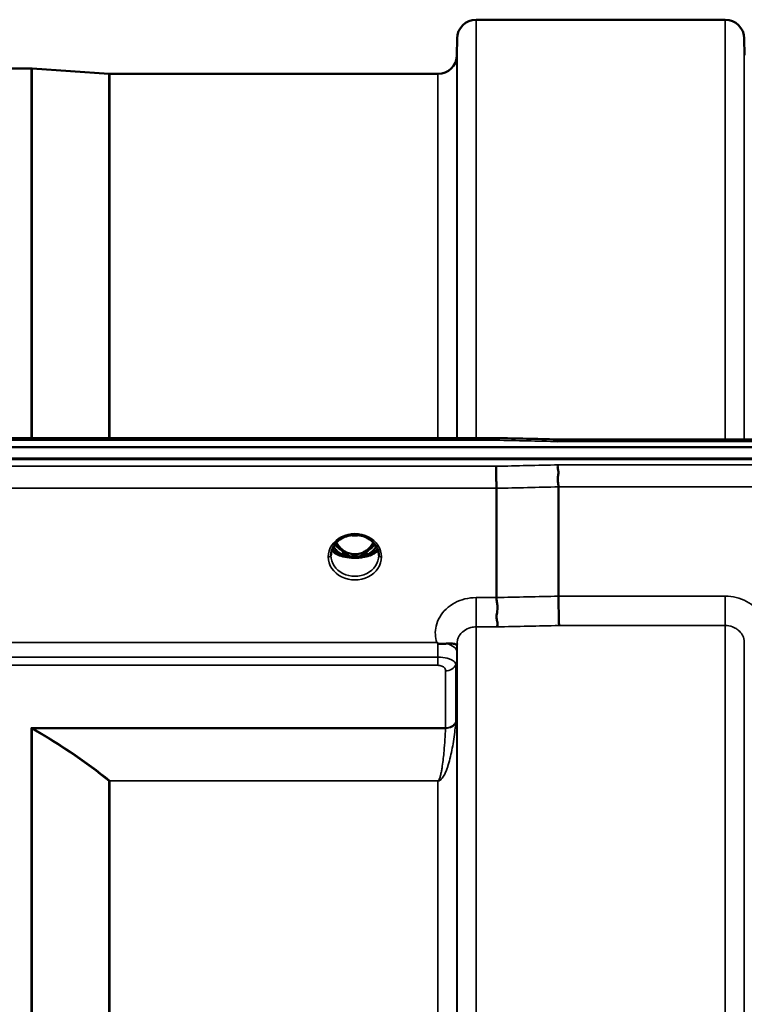
# Model space of a CAD drawing. Units: millimetres. Extents: x 0 to 14850, y 0 to 10500.
# Drawn here: x 8398 to 8532, y 4652 to 4834 of the extents above; entities that cross this region are included whole.
import ezdxf

# ---------------------------------------------------------------- set-up
doc = ezdxf.new("R2010")
doc.units = ezdxf.units.MM
doc.header["$LTSCALE"] = 50
doc.layers.add('Visible (ISO)', color=7, linetype='Continuous', lineweight=50)
doc.layers.add('Visible Narrow (ISO)', color=7, linetype='Continuous', lineweight=35)

msp = doc.modelspace()

# ---------------------------------------------------------------- linework, layer by layer
at = {"layer": 'Visible (ISO)'}
for p, q in [((8482.44, 4833.82), (8528.32, 4833.82)), ((8478.91, 4827.29), (8478.94, 4830.35)), ((8531.85, 4827.29), (8531.82, 4830.35)), ((8377.69, 4824.82), (8400.55, 4824.82)), ((8414.85, 4823.83), (8400.69, 4824.82)), ((8414.99, 4823.82), (8475.41, 4823.82)), ((8486.14, 4756.74), (8330.65, 4756.74)), ((8319.97, 4755.09), (9314.29, 4755.09)), ((8497.33, 4756.49), (9136.67, 4756.49)), ((9314.98, 4753), (8319.27, 4753)), ((9314.29, 4752.84), (8319.97, 4752.84)), ((8486.18, 4747.49), (8486.18, 4727.35)), ((8497.63, 4747.74), (8497.63, 4727.61)), ((8457.59, 4735.34), (8457.59, 4735.34)), ((8457.78, 4735.32), (8458.85, 4735.32)), ((8458.85, 4735.07), (8458.21, 4735.07)), ((8458.85, 4735.32), (8458.85, 4735.07)), ((8461.41, 4735.32), (8462.48, 4735.32)), ((8461.41, 4735.32), (8461.41, 4735.07)), ((8462.05, 4735.07), (8461.41, 4735.07)), ((8462.67, 4735.34), (8462.67, 4735.34)), ((8478.91, 4715.85), (8478.91, 4715.85))]:
    msp.add_line(p, q, dxfattribs=at)
for centre, radius, start, end in [((8482.44, 4830.32), 3.5, 90, 179.5), ((8528.32, 4830.32), 3.5, 0.5, 90), ((8475.41, 4827.32), 3.5, 270, 359.5), ((8400.55, 4822.82), 2, 86, 90), ((8414.99, 4825.82), 2, 266, 270)]:
    msp.add_arc(centre, radius, start, end, dxfattribs=at)
for centre, major_axis, ratio, start_param, end_param in [((8460.13, 4740.65), (0, 5.58), 0.770035, 2.193144, 2.498107), ((8460.13, 4740.65), (0, 5.58), 0.770035, 3.785078, 4.090068), ((8460.13, 4735.11), (-4.4, 0), 0.870885, 6.282689, 6.283185), ((8460.13, 4738.68), (-4.9, 0), 0.866025, 0.730291, 0.736764), ((8460.13, 4738.93), (4.9, 0), 0.866026, 4.127192, 4.127244), ((8460.13, 4740.65), (0, 5.58), 0.770035, 2.498107, 2.839533), ((8460.13, 4738.63), (-4.3, 0), 0.866025, 1.268736, 1.872856), ((8460.13, 4740.65), (0, 5.58), 0.770035, 3.443653, 3.785078), ((8460.13, 4738.93), (4.9, 0), 0.866023, 5.297538, 5.297584), ((8460.13, 4738.68), (-4.9, 0), 0.866025, 2.404857, 2.411305), ((8460.13, 4735.11), (-4.4, 0), 0.870885, 3.141593, 3.142088), ((8460.13, 4738.45), (4.4, 0), 0.862271, 4.616389, 4.808389)]:
    msp.add_ellipse(centre, major_axis=major_axis, ratio=ratio, start_param=start_param, end_param=end_param, dxfattribs=at)
for points, knots in [([(8486.11, 4756.35), (8486.12, 4756.54), (8486.13, 4756.66), (8486.14, 4756.73), (8486.14, 4756.74), (8486.14, 4756.74)], [-0.4683811, -0.4683811, -0.4683811, -0.4683811, -0.3515625, -0.3515625, -0.3118291, -0.3118291, -0.3118291, -0.3118291]), ([(8497.33, 4756.49), (8497.33, 4756.49), (8497.32, 4756.49), (8497.26, 4756.49), (8497.23, 4756.46), (8497.25, 4756.38), (8497.28, 4756.33), (8497.39, 4756.23), (8497.46, 4756.17), (8497.55, 4756.11), (8497.56, 4756.1), (8497.56, 4756.1)], [-0.1619658, -0.1619658, -0.1619658, -0.1619658, -0.1559018, -0.1559018, -0.0885682, -0.0885682, -0.0463538, -0.0463538, 0, 0, 0.0026204, 0.0026204, 0.0026204, 0.0026204]), ([(8486.11, 4751.56), (8486.12, 4751.36), (8486.13, 4751.1), (8486.14, 4750.57), (8486.15, 4750.32), (8486.16, 4749.96), (8486.16, 4749.86), (8486.17, 4749.37), (8486.17, 4748.98), (8486.18, 4748.2), (8486.18, 4747.83), (8486.18, 4747.49)], [-0.000801, -0.000801, -0.000801, -0.000801, 0.1160188, 0.1160188, 0.1999805, 0.1999805, 0.2332321, 0.2332321, 0.3504162, 0.3504162, 0.4675848, 0.4675848, 0.4675848, 0.4675848]), ([(8497.56, 4751.81), (8497.56, 4751.8), (8497.56, 4751.8), (8497.51, 4751.73), (8497.48, 4751.66), (8497.45, 4751.5), (8497.46, 4751.42), (8497.49, 4751.14), (8497.55, 4750.94), (8497.61, 4750.56), (8497.62, 4750.34), (8497.53, 4749.82), (8497.45, 4749.48), (8497.49, 4748.77), (8497.52, 4748.55), (8497.59, 4748.14), (8497.63, 4747.93), (8497.63, 4747.74)], [-0.9707782, -0.9707782, -0.9707782, -0.9707782, -0.9627915, -0.9627915, -0.8250648, -0.8250648, -0.692519, -0.692519, -0.4273441, -0.4273441, -0.2271722, -0.2271722, -0.1219607, -0.1219607, -0.0652015, -0.0652015, -0.000002, -0.000002, -0.000002, -0.000002]), ([(8464.53, 4735.11), (8464.53, 4735.52), (8464.45, 4735.93), (8464.14, 4736.71), (8463.91, 4737.08), (8463.33, 4737.72), (8462.98, 4738.01), (8462.2, 4738.46), (8461.77, 4738.63), (8460.87, 4738.84), (8460.4, 4738.89), (8459.47, 4738.86), (8459, 4738.77), (8458.14, 4738.49), (8457.73, 4738.29), (8457.01, 4737.8), (8456.7, 4737.5), (8456.19, 4736.83), (8456, 4736.46), (8455.78, 4735.77), (8455.73, 4735.44), (8455.73, 4735.11)], [0, 0, 0, 0, 0.145847, 0.145847, 0.291615, 0.291615, 0.434235, 0.434235, 0.574175, 0.574175, 0.713924, 0.713924, 0.852686, 0.852686, 0.990991, 0.990991, 1.13056, 1.13056, 1.271832, 1.271832, 1.388545, 1.388545, 1.388545, 1.388545]), ([(8459.45, 4738.83), (8459.74, 4738.79), (8460.03, 4738.78), (8460.48, 4738.8), (8460.64, 4738.81), (8460.8, 4738.83)], [0.6299156, 0.6299156, 0.6299156, 0.6299156, 0.7167047, 0.7167047, 0.765081, 0.765081, 0.765081, 0.765081]), ([(8457.82, 4735.25), (8457.57, 4735.38), (8457.34, 4735.53), (8456.9, 4735.88), (8456.7, 4736.07), (8456.4, 4736.44), (8456.28, 4736.61), (8456.18, 4736.78)], [5.2577555, 5.2577555, 5.2577555, 5.2577555, 5.4561913, 5.4561913, 5.6629398, 5.6629398, 5.817001, 5.817001, 5.817001, 5.817001]), ([(8456.71, 4737.48), (8456.88, 4737.2), (8457.08, 4736.93), (8457.55, 4736.4), (8457.91, 4736.05), (8458.67, 4735.64), (8458.93, 4735.53), (8459.49, 4735.37), (8459.8, 4735.33), (8460.25, 4735.32), (8460.4, 4735.33), (8460.93, 4735.4), (8461.29, 4735.51), (8461.85, 4735.77), (8462.06, 4735.9), (8462.58, 4736.27), (8462.87, 4736.56), (8463.27, 4737.06), (8463.41, 4737.26), (8463.55, 4737.48)], [-1.48154, -1.48154, -1.48154, -1.48154, -1.296623, -1.296623, -1.091578, -1.091578, -0.992092, -0.992092, -0.884246, -0.884246, -0.831241, -0.831241, -0.696808, -0.696808, -0.612058, -0.612058, -0.469913, -0.469913, -0.383154, -0.383154, -0.383154, -0.383154]), ([(8464.07, 4736.78), (8463.98, 4736.61), (8463.86, 4736.44), (8463.56, 4736.07), (8463.36, 4735.88), (8462.92, 4735.53), (8462.69, 4735.38), (8462.44, 4735.25)], [3.6077722, 3.6077722, 3.6077722, 3.6077722, 3.7618398, 3.7618398, 3.9685888, 3.9685888, 4.1670487, 4.1670487, 4.1670487, 4.1670487]), ([(8459.06, 4734.74), (8458.52, 4734.8), (8458.03, 4734.91), (8457.6, 4735.04), (8457.21, 4735.16), (8456.86, 4735.31), (8456.57, 4735.48), (8456.5, 4735.52), (8456.44, 4735.57), (8456.38, 4735.61), (8456.16, 4735.77), (8456, 4735.94), (8455.89, 4736.11)], [-0.05973226, -0.05973226, -0.05973226, -0.05973226, -0.0443769, -0.0443769, -0.0443769, -0.03002327, -0.03002327, -0.03002327, -0.02652345, -0.02652345, -0.02652345, -0.01397098, -0.01397098, -0.01397098, -0.01397098]), ([(8455.96, 4736.32), (8456.07, 4736.17), (8456.23, 4736.03), (8456.42, 4735.89), (8456.69, 4735.7), (8457.05, 4735.52), (8457.5, 4735.37)], [-0.3211847, -0.3211847, -0.3211847, -0.3211847, -0.1887211, -0.1887211, -0.1887211, -0.0000001, -0.0000001, -0.0000001, -0.0000001]), ([(8457.5, 4735.37), (8457.5, 4735.37), (8457.51, 4735.37), (8457.52, 4735.37), (8457.52, 4735.36), (8457.52, 4735.36), (8457.53, 4735.36), (8457.54, 4735.36), (8457.54, 4735.36), (8457.54, 4735.36)], [-0.005533072, -0.005533072, -0.005533072, -0.005533072, -0.0040852, -0.0040852, -0.002769673, -0.002769673, -0.001370211, -0.001370211, -0.000009118, -0.000009118, -0.000009118, -0.000009118]), ([(8457.89, 4735.22), (8457.88, 4735.22), (8457.86, 4735.23), (8457.77, 4735.27), (8457.66, 4735.31), (8457.54, 4735.36)], [-0.06231569, -0.06231569, -0.06231569, -0.06231569, -0.05336008, -0.05336008, -0.00554062, -0.00554062, -0.00554062, -0.00554062]), ([(8457.89, 4735.22), (8458.16, 4735.08), (8458.45, 4734.97), (8459.04, 4734.8), (8459.35, 4734.74), (8459.97, 4734.69), (8460.29, 4734.69), (8460.91, 4734.74), (8461.22, 4734.8), (8461.81, 4734.97), (8462.1, 4735.08), (8462.37, 4735.22)], [1.043869, 1.043869, 1.043869, 1.043869, 1.254635, 1.254635, 1.4654, 1.4654, 1.676166, 1.676166, 1.886931, 1.886931, 2.097697, 2.097697, 2.097697, 2.097697]), ([(8464.37, 4736.11), (8464.26, 4735.94), (8464.09, 4735.77), (8463.87, 4735.61), (8463.66, 4735.46), (8463.39, 4735.31), (8463.07, 4735.18), (8462.98, 4735.15), (8462.89, 4735.11), (8462.79, 4735.08), (8462.43, 4734.96), (8462.02, 4734.86), (8461.56, 4734.79), (8461.44, 4734.77), (8461.32, 4734.76), (8461.2, 4734.74)], [-0.12746442, -0.12746442, -0.12746442, -0.12746442, -0.11337676, -0.11337676, -0.11337676, -0.09991044, -0.09991044, -0.09991044, -0.09631794, -0.09631794, -0.09631794, -0.08280488, -0.08280488, -0.08280488, -0.07934764, -0.07934764, -0.07934764, -0.07934764]), ([(8462.72, 4735.36), (8462.65, 4735.33), (8462.58, 4735.31), (8462.47, 4735.26), (8462.43, 4735.24), (8462.38, 4735.22), (8462.37, 4735.22), (8462.37, 4735.22)], [-0.03678009, -0.03678009, -0.03678009, -0.03678009, -0.03005245, -0.03005245, -0.02520158, -0.02520158, -0.02443933, -0.02443933, -0.02443933, -0.02443933]), ([(8462.72, 4735.36), (8462.72, 4735.36), (8462.72, 4735.36), (8462.73, 4735.36), (8462.73, 4735.36), (8462.74, 4735.36), (8462.74, 4735.37), (8462.75, 4735.37), (8462.75, 4735.37), (8462.76, 4735.37)], [-0.005524279, -0.005524279, -0.005524279, -0.005524279, -0.004175587, -0.004175587, -0.002762532, -0.002762532, -0.00145292, -0.00145292, -0.000000135, -0.000000135, -0.000000135, -0.000000135]), ([(8462.76, 4735.37), (8463.02, 4735.46), (8463.25, 4735.55), (8463.45, 4735.66), (8463.66, 4735.77), (8463.84, 4735.88), (8463.98, 4736), (8464.11, 4736.1), (8464.21, 4736.21), (8464.3, 4736.32)], [-0.0545654, -0.0545654, -0.0545654, -0.0545654, -0.04356267, -0.04356267, -0.04356267, -0.03214198, -0.03214198, -0.03214198, -0.02223161, -0.02223161, -0.02223161, -0.02223161]), ([(8459.06, 4734.74), (8459.08, 4734.73), (8459.09, 4734.73), (8459.12, 4734.73), (8459.13, 4734.73), (8459.14, 4734.73), (8459.15, 4734.73), (8459.16, 4734.73), (8459.16, 4734.73), (8459.16, 4734.73), (8459.16, 4734.73), (8459.17, 4734.73), (8459.17, 4734.73), (8459.18, 4734.72), (8459.18, 4734.72), (8459.2, 4734.72), (8459.21, 4734.72), (8459.25, 4734.72), (8459.28, 4734.71), (8459.33, 4734.71), (8459.35, 4734.71), (8459.52, 4734.69), (8459.64, 4734.68), (8459.71, 4734.67)], [-0.03773994, -0.03773994, -0.03773994, -0.03773994, -0.03544558, -0.03544558, -0.03380896, -0.03380896, -0.03298315, -0.03298315, -0.03257505, -0.03257505, -0.03225444, -0.03225444, -0.03189863, -0.03189863, -0.03133757, -0.03133757, -0.02959334, -0.02959334, -0.02516784, -0.02516784, -0.02137536, -0.02137536, 0, 0, 0, 0]), ([(8460.55, 4734.67), (8460.61, 4734.68), (8460.71, 4734.69), (8460.91, 4734.71), (8461.01, 4734.72), (8461.11, 4734.73), (8461.12, 4734.73), (8461.14, 4734.73), (8461.14, 4734.73), (8461.15, 4734.73), (8461.15, 4734.73), (8461.16, 4734.73), (8461.16, 4734.74), (8461.16, 4734.74), (8461.17, 4734.74), (8461.17, 4734.74), (8461.17, 4734.74), (8461.18, 4734.74), (8461.19, 4734.74), (8461.2, 4734.74)], [-0.07359787, -0.07359787, -0.07359787, -0.07359787, -0.03915927, -0.03915927, -0.01101123, -0.01101123, -0.00690153, -0.00690153, -0.00567321, -0.00567321, -0.00494397, -0.00494397, -0.00431514, -0.00431514, -0.00352423, -0.00352423, -0.00268775, -0.00268775, -0.000194, -0.000194, -0.000194, -0.000194]), ([(8497.63, 4727.61), (8497.63, 4727.15), (8497.63, 4726.65), (8497.64, 4725.62), (8497.65, 4725.1), (8497.66, 4724.46), (8497.66, 4724.32), (8497.67, 4723.84), (8497.68, 4723.51), (8497.69, 4722.81), (8497.71, 4722.47), (8497.72, 4722.21), (8497.72, 4722.2), (8497.72, 4722.2)], [0, 0, 0, 0, 0.1562232, 0.1562232, 0.3124676, 0.3124676, 0.3548266, 0.3548266, 0.468751, 0.468751, 0.6195033, 0.6195033, 0.621029, 0.621029, 0.621029, 0.621029]), ([(8486.18, 4727.35), (8486.18, 4727.1), (8486.23, 4726.83), (8486.32, 4726.28), (8486.37, 4725.99), (8486.41, 4725.05), (8486.31, 4724.58), (8486.19, 4723.91), (8486.21, 4723.61), (8486.29, 4723.1), (8486.36, 4722.83), (8486.41, 4722.47), (8486.41, 4722.36), (8486.38, 4722.14), (8486.34, 4722.05), (8486.27, 4721.96), (8486.27, 4721.95), (8486.27, 4721.95)], [-0.3657104, -0.3657104, -0.3657104, -0.3657104, -0.3426234, -0.3426234, -0.3224275, -0.3224275, -0.2835957, -0.2835957, -0.2045425, -0.2045425, -0.1035767, -0.1035767, -0.0526909, -0.0526909, 0, 0, 0.0030441, 0.0030441, 0.0030441, 0.0030441]), ([(8475.42, 4718.93), (8475.38, 4718.95), (8475.35, 4718.97), (8475.3, 4719.01), (8475.28, 4719.02), (8475.25, 4719.04), (8475.25, 4719.05), (8475.23, 4719.06), (8475.21, 4719.07), (8475.21, 4719.07), (8475.21, 4719.07), (8475.21, 4719.07), (8475.21, 4719.07), (8475.21, 4719.07), (8475.21, 4719.07), (8475.21, 4719.07), (8475.21, 4719.07), (8475.21, 4719.07), (8475.21, 4719.07), (8475.21, 4719.07), (8475.21, 4719.07), (8475.21, 4719.07), (8475.21, 4719.07), (8475.21, 4719.07)], [-0.61498044, -0.61498044, -0.61498044, -0.61498044, -0.59191816, -0.59191816, -0.58028925, -0.58028925, -0.57459051, -0.57459051, -0.56649626, -0.56649626, -0.56548216, -0.56548216, -0.565268, -0.565268, -0.56516107, -0.56516107, -0.56505698, -0.56505698, -0.56494155, -0.56494155, -0.56478277, -0.56478277, -0.56465683, -0.56465683, -0.56465683, -0.56465683]), ([(8477.01, 4718.87), (8476.76, 4718.84), (8476.51, 4718.82), (8476.28, 4718.81), (8476.13, 4718.8), (8476, 4718.8), (8475.88, 4718.81), (8475.8, 4718.82), (8475.73, 4718.82), (8475.66, 4718.84), (8475.62, 4718.85), (8475.58, 4718.85), (8475.54, 4718.87), (8475.5, 4718.88), (8475.46, 4718.9), (8475.42, 4718.93)], [0, 0, 0, 0, 0.0898516, 0.0898516, 0.0898516, 0.147793, 0.147793, 0.147793, 0.1818743, 0.1818743, 0.1818743, 0.2005162, 0.2005162, 0.2005162, 0.2227083, 0.2227083, 0.2227083, 0.2227083]), ([(8478.93, 4718.72), (8478.93, 4718.68), (8478.93, 4718.67), (8478.91, 4718.66), (8478.88, 4718.66), (8478.83, 4718.69), (8478.71, 4718.73), (8478.57, 4718.78), (8478.36, 4718.84), (8478.04, 4718.88), (8477.95, 4718.89), (8477.85, 4718.89), (8477.74, 4718.9), (8477.52, 4718.9), (8477.28, 4718.89), (8477.01, 4718.87)], [0.0000033, 0.0000033, 0.0000033, 0.0000033, 0.0392583, 0.0392583, 0.0392583, 0.1054985, 0.1054985, 0.1054985, 0.1883994, 0.1883994, 0.1883994, 0.2133415, 0.2133415, 0.2133415, 0.2656438, 0.2656438, 0.2656438, 0.2656438])]:
    msp.add_open_spline(points, degree=3, knots=knots, dxfattribs=at)
for points in [[(8486.14, 4756.74), (8489.88, 4756.66), (8493.61, 4756.58), (8497.34, 4756.49)], [(8457.68, 4735.33), (8457.72, 4735.32), (8457.75, 4735.32), (8457.78, 4735.32)], [(8462.48, 4735.32), (8462.5, 4735.32), (8462.54, 4735.32), (8462.58, 4735.33)], [(8478.94, 4718.82), (8478.94, 4718.79), (8478.93, 4718.75), (8478.93, 4718.72)]]:
    msp.add_open_spline(points, degree=3, dxfattribs=at)
at = {"layer": 'Visible Narrow (ISO)'}
for p, q in [((8482.44, 4833.82), (8482.44, 4756.74)), ((8528.32, 4756.49), (8528.32, 4833.82)), ((8478.94, 4756.74), (8478.94, 4830.35)), ((8531.82, 4830.35), (8531.82, 4756.49)), ((8478.91, 4827.29), (8478.91, 4756.74)), ((8400.55, 4756.74), (8400.55, 4824.82)), ((8400.69, 4824.82), (8400.69, 4756.74)), ((8414.85, 4756.74), (8414.85, 4823.83)), ((8414.99, 4823.82), (8414.99, 4756.74)), ((8475.41, 4756.74), (8475.41, 4823.82)), ((8330.65, 4756.35), (8486.11, 4756.35)), ((8497.56, 4756.1), (9136.7, 4756.1)), ((8486.11, 4751.56), (8330.65, 4751.56)), ((9136.7, 4751.81), (8497.56, 4751.81)), ((8330.65, 4747.49), (8486.18, 4747.49)), ((8497.63, 4747.74), (9136.63, 4747.74)), ((8457.53, 4736.1), (8457.53, 4736.1)), ((8457.55, 4735.35), (8457.55, 4735.35)), ((8457.78, 4735.32), (8457.78, 4735.27)), ((8462.48, 4735.32), (8462.48, 4735.27)), ((8462.71, 4735.35), (8462.71, 4735.35)), ((8462.73, 4736.1), (8462.73, 4736.1)), ((8528.32, 4727.61), (8497.63, 4727.61)), ((8528.32, 4722.2), (8528.32, 4727.61)), ((8482.44, 4727.35), (8482.44, 4721.95)), ((8486.18, 4727.35), (8482.44, 4727.35)), ((8497.72, 4722.2), (8528.32, 4722.2)), ((8528.32, 3365.44), (8528.32, 4722.2)), ((8482.44, 4721.95), (8482.44, 3365.7)), ((8482.44, 4721.95), (8486.27, 4721.95)), ((8475.21, 4719.07), (8380.09, 4719.07)), ((8478.92, 4717.32), (8478.93, 4718.72)), ((8478.94, 3368.77), (8478.94, 4718.88)), ((8531.82, 4719.13), (8531.82, 3368.51)), ((8475.41, 4716.38), (8379.51, 4716.38)), ((8379.51, 4714.87), (8475.41, 4714.87)), ((8475.41, 4714.87), (8475.41, 4716.38)), ((8478.71, 4714.99), (8478.71, 4704.47)), ((8478.81, 4715.31), (8478.81, 4715.3)), ((8478.81, 4715.3), (8478.81, 4715.31)), ((8478.91, 4715.97), (8478.91, 3371.68)), ((8476.82, 4703.34), (8476.82, 4713.85)), ((8476.82, 4703.34), (8400.55, 4703.34)), ((8400.55, 3384.46), (8400.55, 4703.34)), ((8400.69, 4703.19), (8400.69, 3384.46)), ((8400.84, 4703.26), (8476.82, 4703.26)), ((8414.85, 3394.09), (8414.85, 4693.56)), ((8414.99, 4693.56), (8414.99, 4693.61)), ((8475.41, 4693.61), (8414.99, 4693.61)), ((8414.99, 4693.56), (8414.99, 3394.09)), ((8414.99, 4693.56), (8475.41, 4693.56)), ((8475.41, 4693.61), (8475.41, 4693.56)), ((8475.41, 3394.09), (8475.41, 4693.56)), ((8476.31, 4694.21), (8476.31, 4694.21))]:
    msp.add_line(p, q, dxfattribs=at)
for centre, major_axis, ratio, start_param, end_param in [((8758.79, 4043.82), (-18712.37, 416.78), 0.037739, 4.72719, 4.727802), ((8758.79, 4043.82), (-18712.37, -404.38), 0.038122, 4.725525, 4.726137), ((8758.92, 4042.35), (-18712.37, -402.89), 0.037983, 4.725535, 4.726147), ((8460.13, 4734.87), (-4.9, 0), 0.870389, 3.141147, 6.283631), ((8460.13, 4742.51), (4.4, 0), 0.861166, 4.50867, 4.916041), ((8460.13, 4738.43), (4.4, 0), 0.866025, 3.595822, 4.0689), ((8460.13, 4739.18), (-4.4, 0), 0.866025, 0.567872, 0.927311), ((8460.13, 4740.67), (0, 5.67), 0.775909, 2.201281, 2.498107), ((8460.13, 4740.67), (0, 5.67), 0.775909, 3.785078, 4.081928), ((8460.13, 4739.18), (-4.4, 0), 0.866025, 2.214282, 2.57374), ((8460.13, 4738.43), (4.4, 0), 0.866025, 5.355877, 5.828961), ((8460.13, 4734.86), (4.9, 0), 0.870389, 3.141147, 6.283631), ((8460.13, 4735.11), (-4.4, 0), 0.870885, 0, 3.141593), ((8460.13, 4735.11), (4.4, 0), 0.870885, 3.141601, 3.142088), ((8460.13, 4736.61), (4.4, 0), 0.443245, 3.408259, 4.616392), ((8460.13, 4736.95), (4.4, 0), 0.443245, 3.46867, 4.0689), ((8457.55, 4736.2), (-0.0698, -0.0716), 0.132762, 0.415423, 1.435318), ((8457.55, 4735.45), (-0.0309, -0.0951), 0.66527, 5.717771, 5.982619), ((8460.13, 4738.44), (4.4, 0), 0.866025, 4.08361, 4.464069), ((8460.13, 4741), (0, -5.67), 0.775909, 5.827677, 6.731383), ((8460.13, 4736.61), (4.4, 0), 0.443245, 4.808386, 6.016511), ((8460.13, 4738.44), (4.4, 0), 0.866025, 4.959468, 5.341172), ((8462.71, 4736.2), (0.0698, -0.0716), 0.132762, 4.847867, 5.867762), ((8462.71, 4735.45), (0.0309, -0.0951), 0.66527, 0.300566, 0.565414), ((8460.13, 4736.95), (4.4, 0), 0.443245, 5.355877, 5.956101), ((8460.13, 4735.11), (4.4, 0), 0.870885, 6.282689, 6.283177), ((8460.13, 4738.44), (4.4, 0), 0.866024, 4.466639, 4.466788), ((8460.13, 4738.44), (4.4, 0), 0.866019, 4.958289, 4.958322), ((8919.09, 4045.79), (-18185.58, -391.55), 0.037983, 4.734749, 4.735379), ((8919.27, 4043.82), (-18185.58, -389.57), 0.037792, 4.734762, 4.735392), ((8475.42, 4717.06), (-0.01, -3.79), 0.000824, 4.19744, 4.892214), ((8475.42, 4717.35), (3.5, -0.04), 0.492405, 0.005141, 1.102796), ((8476.82, 4715.57), (2, 0), 0.857909, 4.712389, 5.943348), ((8475.41, 4715.99), (3.5, 0), 0.857909, 5.943348, 6.274459), ((8476.82, 4705.03), (2, 0), 0.844451, 4.712389, 5.943348), ((8476.82, 4704.87), (2, -0.09), 0.803589, 4.747249, 5.971873), ((8477.24, 4701.01), (1.39, 3.73), 0.132186, 5.834028, 5.942404), ((8400.55, 4694.95), (-7.26, 6.79), 0.754784, 5.29592, 5.327318), ((8400.55, 4694.99), (2.56, -9.55), 0.377648, 2.49318, 2.524753), ((8400.83, 4704.87), (-1.02, -1.72), 0.570587, 0.708906, 0.807471), ((8400.84, 4704.87), (-1.01, -1.73), 0.562611, 0.703243, 0.803076), ((8475.87, 4702.23), (-0.84, -1.39), 0.31311, 2.577912, 2.666265), ((8414.99, 4695.22), (-1.27, -1.55), 0.650711, 0.813768, 0.900049), ((8414.99, 4695.22), (2, 0), 0.832991, 4.642576, 4.712389)]:
    msp.add_ellipse(centre, major_axis=major_axis, ratio=ratio, start_param=start_param, end_param=end_param, dxfattribs=at)
for points, knots in [([(8455.23, 4734.86), (8455.3, 4734.86), (8455.36, 4734.87), (8455.43, 4734.88), (8455.49, 4734.9), (8455.54, 4734.91), (8455.59, 4734.94), (8455.63, 4734.96), (8455.67, 4734.99), (8455.69, 4735.02), (8455.72, 4735.05), (8455.73, 4735.08), (8455.73, 4735.11)], [-0.00036455, -0.00036455, -0.00036455, -0.00036455, 0.01982636, 0.01982636, 0.01982636, 0.03935851, 0.03935851, 0.03935851, 0.05889066, 0.05889066, 0.05889066, 0.07842281, 0.07842281, 0.07842281, 0.07842281]), ([(8457.49, 4736.14), (8457.56, 4736.07), (8457.66, 4735.98), (8457.77, 4735.86), (8457.82, 4735.8), (8457.86, 4735.74), (8457.9, 4735.69), (8457.94, 4735.62), (8457.96, 4735.54), (8457.94, 4735.45), (8457.85, 4735.38), (8457.73, 4735.36), (8457.65, 4735.35), (8457.63, 4735.35)], [0, 0, 0, 0, 0.0303117, 0.0404156, 0.0505195, 0.0555715, 0.0606234, 0.0707273, 0.0808312, 0.0909351, 0.101039, 0.1212468, 0.1271564, 0.1271564, 0.1271564, 0.1271564]), ([(8457.81, 4735.25), (8457.79, 4735.26), (8457.78, 4735.27), (8457.77, 4735.27), (8457.74, 4735.29), (8457.7, 4735.3), (8457.67, 4735.31), (8457.61, 4735.34), (8457.55, 4735.36), (8457.49, 4735.39)], [-0.045902, -0.045902, -0.045902, -0.045902, -0.04042292, -0.04042292, -0.04042292, -0.02526825, -0.02526825, -0.02526825, 0, 0, 0, 0]), ([(8457.78, 4735.32), (8457.82, 4735.33), (8457.89, 4735.36), (8457.97, 4735.44), (8458, 4735.54), (8457.98, 4735.64), (8457.94, 4735.71), (8457.91, 4735.77), (8457.87, 4735.82), (8457.82, 4735.89), (8457.72, 4736.02), (8457.62, 4736.12), (8457.55, 4736.19)], [-0.1130781, -0.1130781, -0.1130781, -0.1130781, -0.101039, -0.0909351, -0.0808312, -0.0707273, -0.0606234, -0.0555715, -0.0505195, -0.0404156, -0.0303117, 0, 0, 0, 0]), ([(8462.71, 4736.19), (8462.61, 4736.09), (8462.47, 4735.95), (8462.35, 4735.77), (8462.3, 4735.68), (8462.28, 4735.62), (8462.27, 4735.55), (8462.28, 4735.49), (8462.3, 4735.44), (8462.33, 4735.41), (8462.35, 4735.39), (8462.4, 4735.35), (8462.44, 4735.33), (8462.48, 4735.32)], [0, 0, 0, 0, 0.0404156, 0.0606234, 0.0656754, 0.0707273, 0.0808312, 0.0858832, 0.0909351, 0.0959871, 0.0985131, 0.101039, 0.1131205, 0.1131205, 0.1131205, 0.1131205]), ([(8462.62, 4735.35), (8462.61, 4735.35), (8462.59, 4735.35), (8462.57, 4735.36), (8462.56, 4735.36), (8462.55, 4735.36), (8462.54, 4735.36), (8462.51, 4735.36), (8462.48, 4735.37), (8462.45, 4735.38), (8462.43, 4735.39), (8462.41, 4735.39), (8462.39, 4735.4), (8462.39, 4735.41), (8462.38, 4735.41), (8462.37, 4735.41), (8462.37, 4735.42), (8462.37, 4735.42), (8462.36, 4735.42), (8462.36, 4735.42), (8462.36, 4735.43), (8462.36, 4735.43), (8462.34, 4735.44), (8462.33, 4735.45), (8462.33, 4735.46), (8462.32, 4735.46), (8462.32, 4735.46), (8462.32, 4735.47), (8462.32, 4735.48), (8462.31, 4735.49), (8462.31, 4735.5), (8462.31, 4735.51), (8462.3, 4735.52), (8462.3, 4735.53), (8462.3, 4735.53), (8462.3, 4735.53), (8462.3, 4735.54), (8462.3, 4735.56), (8462.31, 4735.59), (8462.32, 4735.62), (8462.33, 4735.63), (8462.34, 4735.65), (8462.35, 4735.67), (8462.35, 4735.68), (8462.36, 4735.69), (8462.37, 4735.71), (8462.38, 4735.73), (8462.4, 4735.75), (8462.42, 4735.77), (8462.44, 4735.8), (8462.46, 4735.83), (8462.49, 4735.86), (8462.58, 4735.95), (8462.67, 4736.05), (8462.77, 4736.14)], [-0.1271348, -0.1271348, -0.1271348, -0.1271348, -0.121247, -0.121247, -0.121247, -0.1182672, -0.1182672, -0.1182672, -0.1080584, -0.1080584, -0.1080584, -0.1010608, -0.1010608, -0.1010608, -0.0985386, -0.0985386, -0.0985386, -0.0972702, -0.0972702, -0.0972702, -0.0960058, -0.0960058, -0.0960058, -0.0909425, -0.0909425, -0.0909425, -0.0896601, -0.0896601, -0.0896601, -0.0858712, -0.0858712, -0.0858712, -0.0820707, -0.0820707, -0.0820707, -0.0807955, -0.0807955, -0.0807955, -0.0717643, -0.0717643, -0.0717643, -0.0656205, -0.0656205, -0.0656205, -0.0605763, -0.0605763, -0.0605763, -0.0520078, -0.0520078, -0.0520078, -0.0403837, -0.0403837, -0.0403837, 0, 0, 0, 0]), ([(8462.77, 4735.39), (8462.7, 4735.36), (8462.6, 4735.32), (8462.5, 4735.27), (8462.46, 4735.26), (8462.45, 4735.25)], [0, 0, 0, 0, 0.0303118, 0.04041573, 0.04647242, 0.04647242, 0.04647242, 0.04647242]), ([(8464.53, 4735.11), (8464.53, 4735.08), (8464.54, 4735.05), (8464.57, 4735.02), (8464.59, 4734.99), (8464.63, 4734.96), (8464.67, 4734.94), (8464.72, 4734.91), (8464.77, 4734.9), (8464.83, 4734.88), (8464.9, 4734.87), (8464.96, 4734.86), (8465.03, 4734.86)], [0, 0, 0, 0, 0.01953222, 0.01953222, 0.01953222, 0.03906444, 0.03906444, 0.03906444, 0.05859667, 0.05859667, 0.05859667, 0.07878765, 0.07878765, 0.07878765, 0.07878765]), ([(8535.55, 4719.33), (8535.67, 4719.72), (8536, 4721.31), (8535.36, 4724.17), (8532.45, 4726.93), (8529.69, 4727.61), (8528.32, 4727.61)], [-1.373045, -1.373045, -1.373045, -1.373045, -1.232872, -0.821915, -0.410957, 0, 0, 0, 0]), ([(8482.44, 4727.35), (8481.75, 4727.35), (8479.68, 4727.1), (8476.63, 4725.47), (8474.8, 4722.31), (8474.9, 4720.04), (8475.21, 4719.07)], [0, 0, 0, 0, 0.205436, 0.616307, 1.027178, 1.373004, 1.373004, 1.373004, 1.373004]), ([(8528.32, 4722.2), (8528.77, 4722.2), (8529.23, 4722.12), (8529.65, 4721.97), (8529.82, 4721.91), (8529.99, 4721.83), (8530.15, 4721.74), (8530.38, 4721.62), (8530.59, 4721.47), (8530.78, 4721.31), (8531.05, 4721.08), (8531.28, 4720.8), (8531.45, 4720.5), (8531.48, 4720.44), (8531.51, 4720.38), (8531.54, 4720.32), (8531.72, 4719.95), (8531.82, 4719.55), (8531.82, 4719.15), (8531.82, 4719.14), (8531.82, 4719.14), (8531.82, 4719.13)], [0, 0, 0, 0, 0.290148, 0.290148, 0.290148, 0.410604, 0.410604, 0.410604, 0.580338, 0.580338, 0.580338, 0.821704, 0.821704, 0.821704, 0.870612, 0.870612, 0.870612, 1.160963, 1.160963, 1.160963, 1.164342, 1.164342, 1.164342, 1.164342]), ([(8478.94, 4718.88), (8478.94, 4718.88), (8478.94, 4718.89), (8478.94, 4718.89), (8478.94, 4719.08), (8478.96, 4719.26), (8479, 4719.44), (8479.05, 4719.66), (8479.12, 4719.87), (8479.22, 4720.06), (8479.37, 4720.39), (8479.59, 4720.69), (8479.86, 4720.95), (8479.9, 4720.98), (8479.94, 4721.02), (8479.98, 4721.05), (8480.3, 4721.34), (8480.69, 4721.56), (8481.11, 4721.72), (8481.23, 4721.76), (8481.36, 4721.8), (8481.48, 4721.83), (8481.79, 4721.91), (8482.12, 4721.95), (8482.44, 4721.95)], [-1.164351, -1.164351, -1.164351, -1.164351, -1.160968, -1.160968, -1.160968, -1.027479, -1.027479, -1.027479, -0.870609, -0.870609, -0.870609, -0.616399, -0.616399, -0.616399, -0.580332, -0.580332, -0.580332, -0.290144, -0.290144, -0.290144, -0.205126, -0.205126, -0.205126, 0, 0, 0, 0]), ([(8478.91, 4715.97), (8478.91, 4716.04), (8478.91, 4716.25), (8478.91, 4716.74), (8478.92, 4717.13), (8478.92, 4717.32)], [-0.1536476, -0.1536476, -0.1536476, -0.1536476, -0.1097483, -0.065849, 0, 0, 0, 0]), ([(8478.71, 4714.99), (8478.71, 4715.19), (8478.62, 4715.46), (8478.02, 4715.88), (8476.93, 4716.26), (8476.02, 4716.38), (8475.41, 4716.38)], [0, 0, 0, 0, 0.0779087, 0.1558174, 0.1947717, 0.2726802, 0.2726802, 0.2726802, 0.2726802]), ([(8475.41, 4714.87), (8475.67, 4714.87), (8476.06, 4714.8), (8476.53, 4714.56), (8476.79, 4714.25), (8476.82, 4713.98), (8476.82, 4713.85)], [-0.2726804, -0.2726804, -0.2726804, -0.2726804, -0.1947717, -0.1558174, -0.0779087, 0, 0, 0, 0]), ([(8475.41, 4693.56), (8475.43, 4693.56), (8475.46, 4693.56), (8475.48, 4693.56), (8475.51, 4693.56), (8475.53, 4693.57), (8475.56, 4693.57), (8475.6, 4693.58), (8475.64, 4693.6), (8475.68, 4693.61), (8475.74, 4693.64), (8475.78, 4693.67), (8475.83, 4693.69), (8475.91, 4693.75), (8475.98, 4693.81), (8476.04, 4693.87), (8476.16, 4694), (8476.26, 4694.12), (8476.34, 4694.25), (8476.51, 4694.5), (8476.64, 4694.75), (8476.75, 4695), (8476.87, 4695.25), (8476.97, 4695.51), (8477.06, 4695.76), (8477.14, 4695.96), (8477.21, 4696.17), (8477.27, 4696.37), (8477.29, 4696.42), (8477.3, 4696.47), (8477.32, 4696.52), (8477.48, 4697.03), (8477.61, 4697.54), (8477.73, 4698.06), (8477.85, 4698.57), (8477.96, 4699.09), (8478.06, 4699.6), (8478.27, 4700.71), (8478.44, 4701.82), (8478.56, 4702.95), (8478.62, 4703.39), (8478.66, 4703.84), (8478.7, 4704.29)], [0, 0, 0, 0, 0.003018, 0.003018, 0.003018, 0.007019, 0.007019, 0.007019, 0.014764, 0.014764, 0.014764, 0.028919, 0.028919, 0.028919, 0.058064, 0.058064, 0.058064, 0.116572, 0.116572, 0.116572, 0.233469, 0.233469, 0.233469, 0.350358, 0.350358, 0.350358, 0.443719, 0.443719, 0.443719, 0.467263, 0.467263, 0.467263, 0.701048, 0.701048, 0.701048, 0.934782, 0.934782, 0.934782, 1.435992, 1.435992, 1.435992, 1.636003, 1.636003, 1.636003, 1.636003]), ([(8476.82, 4703.26), (8476.76, 4701.87), (8476.64, 4700.02), (8476.41, 4697.7), (8476.27, 4696.55), (8476.12, 4695.62), (8475.99, 4694.93), (8475.85, 4694.36), (8475.71, 4693.96), (8475.61, 4693.77), (8475.53, 4693.66), (8475.46, 4693.61), (8475.41, 4693.61)], [-1.636003, -1.636003, -1.636003, -1.636003, -0.934859, -0.701144, -0.467429, -0.350572, -0.233715, -0.116857, -0.058429, -0.029214, -0.014607, 0, 0, 0, 0])]:
    msp.add_open_spline(points, degree=3, knots=knots, dxfattribs=at)
for points in [[(8400.69, 4703.19), (8400.69, 4703.18), (8400.7, 4703.18), (8400.7, 4703.18)], [(8400.7, 4703.18), (8405.82, 4700.2), (8410.64, 4697.01), (8414.85, 4693.56)], [(8400.84, 4703.26), (8400.83, 4703.26), (8400.83, 4703.26), (8400.83, 4703.26)], [(8414.99, 4693.61), (8410.78, 4697.07), (8405.96, 4700.27), (8400.84, 4703.26)]]:
    msp.add_open_spline(points, degree=3, dxfattribs=at)

doc.saveas('drawing.dxf')
